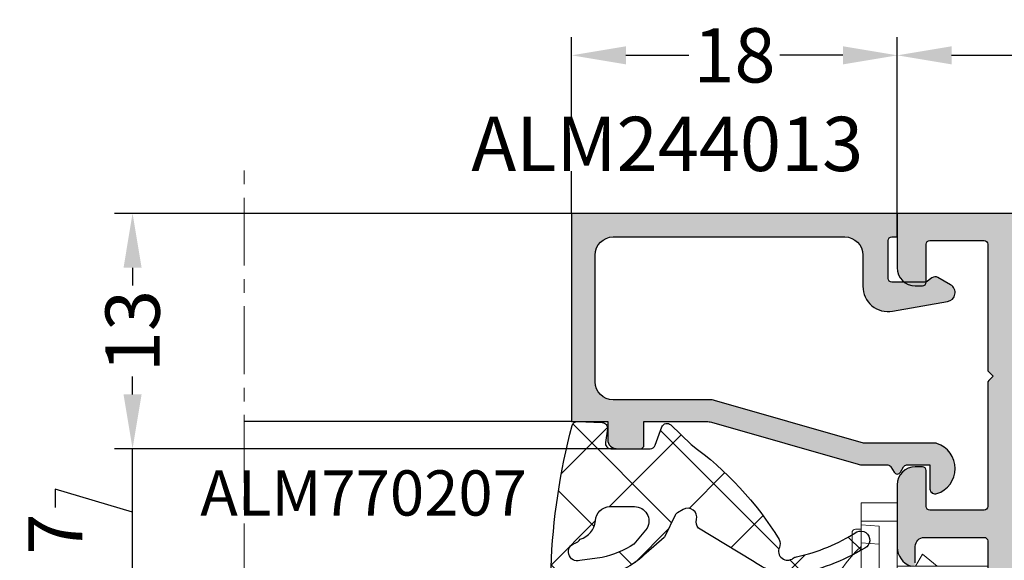
# Model space of a CAD drawing. Units: millimetres. Extents: x -5388011 to -5375109, y 3035108 to 3040822.
# Drawn here: x -5385954 to -5385900, y 3036293 to 3036323 of the extents above; entities that cross this region are included whole.
import ezdxf

# ---------------------------------------------------------------- set-up
doc = ezdxf.new("R2010")
doc.units = ezdxf.units.MM
doc.linetypes.add('MITTE', pattern=[2, 1.25, -0.25, 0.25, -0.25])
doc.layers.add('!СК-размеры', color=3, linetype='Continuous', lineweight=15)
for name, color, linetype in [('AL_CONT', 50, 'Continuous'), ('AL_EDGE', 40, 'Continuous'), ('AL_TEXT', 51, 'Continuous'), ('DIM_1', 252, 'Continuous'), ('DIM_2', 253, 'Continuous'), ('GM_CONT', 241, 'Continuous'), ('GM_HATCH', 244, 'Continuous'), ('GM_TEXT', 242, 'Continuous'), ('TEXT', 4, 'Continuous')]:
    doc.layers.add(name, color=color, linetype=linetype)
doc.styles.add('ARIAL', font='arial.ttf')
doc.styles.add('TEXT', font='arial.ttf')
doc.dimstyles.new('MBP_DIM2', dxfattribs={"dimscale": 0, "dimtxt": 3, "dimasz": 3, "dimexe": 1, "dimexo": 0, "dimgap": 0.5, "dimtad": 0, "dimdec": 1, "dimlfac": -1, "dimzin": 9, "dimdsep": 46, "dimtxsty": 'ARIAL', "dimcen": -1, "dimclrd": 256, "dimclre": 256, "dimclrt": 80, "dimadec": 0, "dimazin": 0, "dimtfac": 0.7, "dimtdec": 1, "dimtmove": 1, "dimatfit": 2, "dimfxl": 1, "dimtolj": 1, "dimtzin": 9, "dimarcsym": 0})

# ---------------------------------------------------------------- blocks, each defined once
blk = doc.blocks.new('ALM260284')
at = {"layer": 'DIM_2'}
h = blk.add_hatch(color=256, dxfattribs=at)
edge = h.paths.add_edge_path()
edge.add_line((18.36331695347326, -12.25), (17.50030051229987, -12.25))
edge.add_line((17.50030051229987, -12.25), (13.53397480951389, -12.25))
edge.add_arc((13.53397480952376, -12.44999999998812), 0.1999999999881208, 90.00000000282586, 210.0000000020435)
edge.add_line((13.36076972878072, -12.54999999998836), (14.3543151881313, -14.27087121526711))
edge.add_arc((14.52752026881384, -14.1708712153256), 0.1999999999063771, 209.9999999961372, 251.4096221088367)
edge.add_arc((14.40000021328039, -14.55000000000317), 0.2000000000115589, -90.00069537077508, 71.40962211650248, ccw=False)
edge.add_line((14.39999778597848, -14.75), (13.5990170747973, -14.74999027879676))
edge.add_line((13.5990170747973, -14.74999027879676), (13.39999999996508, -14.74999027879676))
edge.add_line((13.39999999996508, -14.74999027879676), (13.39999999996508, -15.25))
edge.add_arc((11.89999999996507, -15.25), 1.500000000000002, 270.00000000000006, 359.99999999999994, ccw=False)
edge.add_line((11.89999999996508, -16.75), (-13.90000000008149, -16.75))
edge.add_arc((-13.90000000008149, -15.25), 1.499999999999996, 180.00000000667, 270.0000000000001, ccw=False)
edge.add_line((-15.40000000008149, -15.25000000017462), (-15.4000000001397, -14.74999027879676))
edge.add_line((-15.4000000001397, -14.74999027879676), (-15.59901707485551, -14.74999027879676))
edge.add_line((-15.59901707485551, -14.74999027879676), (-16.39999757270562, -14.75))
edge.add_arc((-16.4000000000038, -14.55000000000256), 0.200000000012169, 108.5903778845636, 270.00069536970904, ccw=False)
edge.add_arc((-16.52752005554821, -14.17087121531675), 0.199999999917067, 288.5903778923206, 330.0000000027051)
edge.add_line((-16.35431497485843, -14.27087121526711), (-15.36076951550785, -12.54999999998836))
edge.add_arc((-15.53397459625088, -12.44999999998812), 0.1999999999881181, 329.9999999979555, 449.9999999971752)
edge.add_line((-15.53397459624102, -12.25), (-20.36331674020039, -12.24999999994179))
edge.add_arc((-20.36331674033629, -12.05000000006996), 0.1999999998718369, 251.9973567034137, 270.00000003893206, ccw=False)
edge.add_arc((-20.49783870397707, -12.46395105084258), 0.2352604177375905, 71.99735666110911, 149.2390389677065)
edge.add_arc((-20.4700790061298, -12.43619776863811), 0.2478574516075833, 158.0689487609712, 273.2762373185823)
edge.add_arc((-20.44448396497633, -12.88332324409634), 0.1999999999720472, 36.999045760188096, 93.27623732483238, ccw=False)
edge.add_line((-20.28475485841045, -12.76296289969468), (-19.27672103990335, -14.10071531368885))
edge.add_arc((-19.11699193331278, -13.98035496931353), 0.19999999997592, 216.999045749905, 276.9990071169954)
edge.add_arc((-19.06825107589897, -14.37737427463936), 0.2000000000026294, -62.04690234038458, 96.99900712431582, ccw=False)
edge.add_line((-18.97450135101099, -14.5540405959473), (-21.76364800002193, -16.03412875888171))
edge.add_arc((-21.85739772492965, -15.85746243758177), 0.2000000000048161, 176.9990350222985, 297.9530976656845, ccw=False)
edge.add_line((-22.05712345556822, -15.84699188254308), (-21.99583952967077, -14.67800162528874))
edge.add_arc((-21.7961137990319, -14.68847218036869), 0.2000000000072897, 106.99903501050241, 176.999035010501, ccw=False)
edge.add_line((-21.85458491870668, -14.49721024435712), (-21.83656699891435, -14.49170194531325))
edge.add_arc((-21.89503811859515, -14.30044000931151), 0.1999999999996544, 286.9990350129739, 364.9990350129349)
edge.add_line((-21.69579888542648, -14.28301221638685), (-21.90000000002328, -12.74999999994179))
edge.add_line((-21.90000000002328, -12.74999999994179), (-21.89999999990687, -12.48534502921393))
edge.add_line((-21.89999999990687, -12.48534502921393), (-21.89999999990687, -12.35000000009313))
edge.add_line((-21.89999999990687, -12.35000000009313), (-22, -12.25))
edge.add_line((-22, -12.25), (-22, 7.25))
edge.add_line((-22, 7.25), (-25, 7.249999999941792))
edge.add_line((-25, 7.249999999941792), (-25, 8.75))
edge.add_line((-25, 8.75), (-16, 8.75))
edge.add_line((-16, 8.75), (-16, 16.75))
edge.add_line((-16, 16.75), (25, 16.75))
edge.add_line((25, 16.75), (25, 13.75))
edge.add_arc((24, 13.75), 1, -90, 0, ccw=False)
edge.add_line((24, 12.75), (23.59999999997672, 12.75))
edge.add_arc((23.59999999997672, 12.95000000001164), 0.2000000000116415, 180, 270, ccw=False)
edge.add_line((23.39999999996508, 12.95000000001164), (23.39999999996508, 15.04999999998836))
edge.add_arc((23.19999999995343, 15.04999999998836), 0.2000000000116415, 0, 90)
edge.add_line((23.19999999995343, 15.25), (20.20000000001164, 15.25))
edge.add_arc((20.20000000001164, 15.04999999998836), 0.2000000000116415, 90, 180)
edge.add_line((20, 15.04999999998836), (20, 8.132842712511774))
edge.add_arc((19.79999999994973, 8.132842712542006), 0.2000000000502666, 315.00000000170024, 359.9999999913392, ccw=False)
edge.add_line((19.94142135622678, 7.991421356273349), (19.70000000006985, 7.75))
edge.add_line((19.70000000006985, 7.75), (19.94142135622678, 7.508578643784858))
edge.add_arc((19.79999999997884, 7.367157287528257), 0.2000000000211626, 5.207198228163179e-09, 45.00000000175328, ccw=False)
edge.add_line((20, 7.367157287546434), (20, 0.5499999999883585))
edge.add_arc((20.20000000001164, 0.5499999999883585), 0.2000000000116415, 180, 270)
edge.add_line((20.20000000001164, 0.3499999999767169), (23.19999999995343, 0.3499999999767169))
edge.add_arc((23.19999999995343, 0.5499999999883585), 0.2000000000116415, 270, 360)
edge.add_line((23.39999999996508, 0.5499999999883585), (23.39999999996508, 2.549999999988358))
edge.add_arc((23.59999999997672, 2.549999999988358), 0.2000000000116415, 90, 180, ccw=False)
edge.add_line((23.59999999997672, 2.75), (24, 2.75))
edge.add_arc((24, 1.75), 1, 0, 90, ccw=False)
edge.add_line((25, 1.75), (25, -1.695428564969916))
edge.add_arc((23.87849537311991, -1.685415782485488), 1.121549323002127, 289.3441979056376, 359.48847742420276, ccw=False)
edge.add_arc((24.19999983984113, -2.549999875960978), 0.1999998398993321, 179.9999999962342, 284.4775704852681, ccw=False)
edge.add_line((23.99999999994179, -2.549999875947833), (24, -1.650000000023283))
edge.add_arc((23.50000000003248, -1.649999999990797), 0.4999999999675175, 359.9999999962773, 449.9999938538839)
edge.add_line((23.50000005366746, -1.150000000023283), (20.20000002143206, -1.149999646004289))
edge.add_arc((20.19999999996525, -1.349999646027743), 0.2000000000234552, 89.99999385021076, 179.9999999966159)
edge.add_line((19.99999999994179, -1.349999646015931), (20, -12.25))
edge.add_line((20, -12.25), (19.89999999990687, -12.35000000009313))
edge.add_line((19.89999999990687, -12.35000000009313), (19.90000021329615, -12.48534502921393))
edge.add_line((19.90000021329615, -12.48534502921393), (19.90000021329615, -12.74999999994179))
edge.add_line((19.90000021329615, -12.74999999994179), (19.69579909875756, -14.28301221638685))
edge.add_arc((19.89503833192623, -14.30044000931151), 0.1999999999996562, 175.000964987065, 253.0009649870261)
edge.add_line((19.83656721224543, -14.49170194531325), (19.85458513197955, -14.49721024435712))
edge.add_arc((19.79611401230477, -14.68847218036869), 0.200000000007289, 3.000964989498925, 73.00096498949762, ccw=False)
edge.add_line((19.99583974294364, -14.67800162528874), (20.05712366884109, -15.84699188254308))
edge.add_arc((19.85739793820252, -15.85746243758177), 0.2000000000048142, -117.95309766568442, 3.0009649777015284, ccw=False)
edge.add_line((19.7636482132948, -16.03412875888171), (16.97450156428386, -14.5540405959473))
edge.add_arc((17.06825128917184, -14.37737427463936), 0.2000000000026292, 83.00099287568418, 242.0469023403847, ccw=False)
edge.add_arc((17.11699214658565, -13.98035496931353), 0.1999999999759202, 263.0009928830046, 323.000954250095)
edge.add_line((17.27672125317622, -14.10071531368885), (18.28475507174153, -12.76296289969468))
edge.add_arc((18.44448417830741, -12.88332324409634), 0.1999999999720467, 86.7237626751675, 143.0009542398119, ccw=False)
edge.add_arc((18.47007921943177, -12.43619776865657), 0.247857451587482, 266.7237626878905, 381.931051245502)
edge.add_arc((18.49783891724994, -12.46395105084258), 0.2352604177375892, 30.76096103229347, 108.0026433388909)
edge.add_arc((18.36331695360916, -12.05000000006996), 0.199999999871837, 269.99999996106794, 288.0026432965863, ccw=False)
edge.add_line((18.36331695347326, -12.24999999994179), (13.53397480951389, -12.25))
edge.add_line((13.53397480951389, -12.25), (18.36331695347326, -12.25))
edge = h.paths.add_edge_path(flags=16)
edge.add_line((18.20184448285727, -7.299996632151306), (18.20184448285727, -3.199996632174589))
edge.add_arc((18.40184448284584, -3.199996632145216), 0.1999999999885738, 90.52841324650137, 180.0000000084146, ccw=False)
edge.add_line((18.39999999880092, -3.000005137640983), (18.39999999979045, 13.24086427688599))
edge.add_arc((18.39999999979045, 13.44086427689763), 0.2000000000116415, 180, 270, ccw=False)
edge.add_line((18.19999999977881, 13.44086427689763), (18.19999999989523, 14.9500000004191))
edge.add_line((18.19999999989523, 14.9500000004191), (16.69999999989523, 14.9500000004773))
edge.add_arc((16.69999999992433, 15.15000000045984), 0.1999999999825377, 179.9999999916623, 269.9999999916624, ccw=False)
edge.add_line((16.49999999994179, 15.15000000048894), (12.99999999994179, 15.15000000072177))
edge.add_arc((12.79999999990105, 15.15000000075088), 0.2000000000407454, 269.9999999916624, 359.9999999916624, ccw=False)
edge.add_line((12.79999999987194, 14.95000000071013), (8.199999999895226, 14.95000000100117))
edge.add_arc((8.19999999992433, 15.15000000098371), 0.1999999999825377, 179.9999999916623, 269.9999999916624, ccw=False)
edge.add_line((7.999999999941792, 15.15000000101281), (4.499999999941792, 15.15000000118744))
edge.add_arc((4.299999999930151, 15.15000000124564), 0.2000000000116415, 269.99999998332476, 359.99999998332476, ccw=False)
edge.add_line((4.299999999871943, 14.950000001234), (-0.3000000001047738, 14.95000000146683))
edge.add_arc((-0.3000000001338776, 15.15000000144937), 0.1999999999825377, 179.9999999916623, 270.0000000083376, ccw=False)
edge.add_line((-0.5000000001164153, 15.15000000147847), (-4.000000000058208, 15.15000000171131))
edge.add_arc((-4.200000000069849, 15.15000000171131), 0.2000000000116415, -90.00000001667519, 0, ccw=False)
edge.add_line((-4.200000000128057, 14.95000000169966), (-8.800000000104774, 14.9500000019907))
edge.add_arc((-8.800000000104774, 15.15000000194414), 0.1999999999534339, 179.9999999833247, 270, ccw=False)
edge.add_line((-9.000000000058208, 15.15000000200234), (-11.90000000008149, 15.15000000217697))
edge.add_line((-11.90000000008149, 15.15000000217697), (-12.50000000005821, 15.15000000217697))
edge.add_arc((-12.70000000004075, 15.15000000220607), 0.1999999999825377, 269.9999999749871, 359.9999999916624, ccw=False)
edge.add_line((-12.70000000012806, 14.95000000222353), (-14.20000000001164, 14.95000000228174))
edge.add_line((-14.20000000001164, 14.95000000228174), (-14.20000000018626, 13.45000000233995))
edge.add_arc((-14.40000000014697, 13.45000000234722), 0.1999999999607098, 269.99999998540915, 359.9999999979156, ccw=False)
edge.add_line((-14.40000000019791, 13.25000000238651), (-14.40000000054715, 7.150000002293382))
edge.add_line((-14.40000000054715, 7.150000002293382), (-20.00000000052387, 7.15000000258442))
edge.add_arc((-20.0000000006039, 6.950000002594606), 0.1999999999898137, 89.99999997707151, 179.999999989578)
edge.add_line((-20.20000000059372, 6.950000002630986), (-20.20000000065193, 5.650000002642628))
edge.add_arc((-20.40000000064174, 5.6500000026208), 0.1999999999898137, -90.00000000625317, 6.253173978620907e-09, ccw=False)
edge.add_line((-20.40000000066357, 5.450000002630986), (-20.40000000112923, -2.999996629543602))
edge.add_arc((-20.40000000115833, -3.19999662952614), 0.1999999999825377, -8.337622148246737e-09, 89.99999999166238, ccw=False)
edge.add_line((-20.20000000117579, -3.199996629555244), (-20.20000000140863, -7.299996629531961))
edge.add_arc((-20.40000000142027, -7.299996629531961), 0.2000000000116415, -90, 0, ccw=False)
edge.add_line((-20.40000000142027, -7.499996629543602), (-20.40000000147847, -8.749970869568642))
edge.add_arc((-20.40000000148575, -8.949970869529352), 0.1999999999607098, -1.4590909813705366e-08, 89.99999999791561, ccw=False)
edge.add_line((-20.20000000152504, -8.949970869580284), (-20.20000000158325, -10.24997086962685))
edge.add_arc((-20.00000000159343, -10.24997086964868), 0.1999999999898137, 179.9999999937468, 270.0000000062532)
edge.add_line((-20.00000000157161, -10.44997086963849), (-14.79963122343179, -10.44997086992953))
edge.add_arc((-14.79963122349357, -11.44997086995506), 1.000000000025535, 0.026419400891825262, 89.99999999646042, ccw=False)
edge.add_line((-13.79963132977718, -11.44950976443943), (-13.79815545963356, -14.65023055055644))
edge.add_arc((-13.29815551282177, -14.64999999778681), 0.4999999999663783, 180.0264194022484, 269.9999999984418)
edge.add_line((-13.29815551283536, -15.14999999775318), (11.29999999812571, -15.14999999920838))
edge.add_arc((11.29999999815482, -14.64999999917927), 0.5000000000291038, 269.9999999966649, 359.9999999966649)
edge.add_line((11.79999999818392, -14.64999999920838), (11.79999999835854, -11.44997087144293))
edge.add_arc((12.79999999835854, -11.44997087150114), 1, 89.99999999666488, 179.9999999966649, ccw=False)
edge.add_line((12.79999999841675, -10.44997087150114), (17.99999999842839, -10.44997087185038))
edge.add_arc((17.99999999845022, -10.24997087186057), 0.1999999999898137, 269.9999999937468, 360.0000000062532)
edge.add_line((18.19999999844003, -10.24997087183874), (18.19999999849824, -8.949970871850383))
edge.add_arc((18.39999999850261, -8.949970871843107), 0.2000000000043656, 89.99999999791561, 180.0000000020844, ccw=False)
edge.add_line((18.39999999850988, -8.749970871838741), (18.39999999856809, -7.499988126743119))
edge.add_arc((18.40184448290566, -7.299996632181763), 0.2000000000483912, 179.9999999912746, 269.4715866698157, ccw=False)
at = {"layer": 'AL_CONT'}
for points in [[(-16, 16.75), (25, 16.75), (25, 13.75, -0.4142135623730951), (24, 12.75), (23.59999999997672, 12.75, -0.4142135623730951), (23.39999999996508, 12.95000000001164), (23.39999999996508, 15.04999999998836, 0.4142135623730951), (23.19999999995343, 15.25), (20.20000000001164, 15.25, 0.4142135623730951), (20, 15.04999999998836), (20, 8.132842712511774, -0.1989123673326612), (19.94142135622678, 7.991421356273349), (19.70000000006985, 7.75), (19.94142135622678, 7.508578643784858, -0.1989123673639928), (20, 7.367157287546434), (20, 0.5499999999883585, 0.4142135623730951), (20.20000000001164, 0.3499999999767169), (23.19999999995343, 0.3499999999767169, 0.4142135623730951), (23.39999999996508, 0.5499999999883585), (23.39999999996508, 2.549999999988358, -0.4142135623730951), (23.59999999997672, 2.75), (24, 2.75, -0.4142135623730951), (25, 1.75), (25, -1.695428564969916, -0.3159910490220555), (24.24999999685679, -2.743648837378714, -0.4903147103799055)], [(23.99999999994179, -2.549999875947833), (24, -1.650000000023283, 0.4142135309734817), (23.50000005366746, -1.150000000023283), (20.20000002143206, -1.149999646004289, 0.4142135937932164), (19.99999999994179, -1.349999646015931), (20, -12.25)]]:
    blk.add_lwpolyline(points, format="xyb", dxfattribs=at)
blk = doc.blocks.new('244013')
at = {"layer": 'DIM_2'}
blk.add_hatch(color=256, dxfattribs=at).paths.add_polyline_path([(-505.8993530580774, -79.42097769165412), (-505.8993530580774, -81.42097769165412), (-506.8993530579879, -81.42097769165412, 0.4142135623730947), (-507.3993530580774, -81.92097769174367), (-507.3993530580774, -83.22097769220217, 0.4142135623730948), (-507.1993530586254, -83.42097769165412), (-505.8993530580774, -83.42097769165412), (-505.8993530580774, -86.88043685777711, -0.06992681193643434), (-505.9380913621645, -87.1560742138032), (-508.2606147543424, -95.25567583870401, 0.06992681193643487), (-508.2993530584499, -95.53131319487494), (-508.2993530584499, -96.90136245018222, -0.2679491923062545), (-508.399353058068, -97.07456753037081), (-508.6993530580442, -97.24777261130032, 0.5773502685509314), (-508.6993530582146, -97.59418277198154), (-508.3993530577609, -97.7673878535804, -0.2679491920425809), (-508.2993530584499, -97.94059293343386), (-508.2993530584499, -99.22097769146785), (-509.5993530554046, -99.22097769146785, 0.03103509487453114), (-509.6364877289161, -99.22328486992046, 0.4707498479636349), (-509.8847584631157, -99.6134101232006, 0.7272705037340474), (-507.1139502618373, -99.61341818427503, 0.07846281732425539), (-507.0993530573323, -99.52097096806565), (-507.0993530573323, -95.69996219340133, -0.06992681193279963), (-507.0606147532819, -95.42432483762148), (-504.7380913629152, -87.3247232185951, 0.06992681193280005), (-504.6993530588225, -87.04908586251457), (-504.6993530588225, -81.72097769148424, -0.4142135623730951), (-503.6993530588061, -80.72097769146785), (-496.6993530569598, -80.72097769146785, -0.4142135623730951), (-495.6993530569598, -81.72097769146785), (-495.6993530569598, -94.52097769172198, -0.4142135623730948), (-496.6993530569851, -95.52097769174725), (-498.4270661658747, -95.52097769174725, 0.4663076580549713), (-499.8057970200018, -97.16408513982525), (-499.2691076556368, -100.2078017805798, 0.7002073581309574), (-498.3436911972834, -100.3709779014909), (-497.9395455093329, -99.67097781818839, 0.3003469769518461), (-497.9593530576361, -99.34097769208725), (-498.1993530569598, -99.02097769174725), (-498.1993530569598, -97.12097769137472, -0.4142135623730951), (-497.9993530572392, -96.92097769165412), (-495.8993530576117, -96.92097769165412, -0.4142135623730951), (-495.6993530569598, -97.12097769230604), (-495.6993530569598, -97.42097769165412), (-494.3993530580774, -97.42097769165412), (-494.3993530580774, -79.42097769165412)])
at = {"layer": 'AL_CONT'}
blk.add_lwpolyline([(-504.6993530588225, -81.72097769146785, -0.4142135623634957), (-503.6993530588225, -80.72097769146785), (-496.6993530569598, -80.72097769146785, -0.4142135623730951), (-495.6993530569598, -81.72097769146785), (-495.6993530569598, -94.52097769174725, -0.4142135623582935), (-496.6993530569598, -95.52097769174725), (-498.4270661659539, -95.52097769174725, 0.4663076580732899), (-499.8057970199734, -97.16408513998613), (-499.2691076556221, -100.2078017806634, 0.700207358156299), (-498.343691197224, -100.370977901388), (-497.9395455094054, -99.67097781831399, 0.3003469771312748), (-497.9593530576676, -99.34097769204527), (-498.1993530569598, -99.02097769174725), (-498.1993530569598, -97.12097769184038, -0.4142135623730951), (-497.9993530577049, -96.92097769165412), (-495.8993530580774, -96.92097769165412, -0.4142135623730951), (-495.6993530569598, -97.12097769184038), (-495.6993530569598, -97.42097769165412), (-494.3993530580774, -97.42097769165412), (-494.3993530580774, -79.42097769165412), (-505.8993530580774, -79.42097769165412), (-505.8993530580774, -81.42097769165412), (-506.8993530580774, -81.42097769165412, 0.4142135622681805), (-507.3993530580774, -81.92097769165412), (-507.3993530580774, -83.22097769193351, 0.4142135624780099), (-507.1993530588225, -83.42097769165412), (-505.8993530580774, -83.42097769165412), (-505.8993530580774, -86.8804368567653, -0.06992681194518167), (-505.9380913618952, -87.15607421286404), (-508.2606147537008, -95.25567583646625, 0.06992681194095507), (-508.2993530584499, -95.531313192565), (-508.2993530584499, -96.9013624493964, -0.2679491919328141), (-508.3993530571461, -97.07456752983853), (-508.6993530578911, -97.24777261121199, 0.577350267675531), (-508.6993530588225, -97.59418277163059), (-508.3993530571461, -97.76738785393536, -0.2679491917318272), (-508.2993530584499, -97.94059293391183), (-508.2993530584499, -99.22097769146785), (-509.5993530554697, -99.22097769146785, 0.03103509482024821), (-509.6364877289161, -99.22328486992046, 0.4707498479183124), (-509.8847584631294, -99.61341012315825, 0.7272705045315521), (-507.1139502609149, -99.61341818142682, 0.07846281676774261), (-507.0993530573323, -99.52097096573561), (-507.0993530573323, -95.69996219081804, -0.06992681192059548), (-507.0606147525832, -95.42432483518496), (-504.7380913626403, -87.32472321763635, 0.06992681192766996), (-504.6993530588225, -87.0490858615376)], format="xyb", close=True, dxfattribs=at)
blk = doc.blocks.new('ALM760307')
at = {"color": 6}
for p, q in [((-12.10115391708678, 7.271072247938719, 0.08748866352561704), (8.679896044253837, 7.271072247924167, 0.08748866352564547)), ((-18.86062893643975, 4.771072247938719, 0.08748866352563126), (-18.86062893643975, 5.071072247941629, 0.08748866352563126)), ((-18.66062893642811, 5.271072247938719, 0.08748866352563126), (-17.39265653921757, 5.271072247938719, 0.08748866352563126)), ((13.97139866638463, 5.271072247924167, 0.08748866352563126), (15.23937106359517, 5.271072247924167, 0.08748866352563126)), ((15.43937106354861, 4.771072247924167, 0.08748866352563126), (15.43937106354861, 5.071072247941629, 0.08748866352563126)), ((-25.61062893638154, 4.771072247938719, 0.08748866352563126), (-20.31062893639319, 4.771072247938719, 0.08748866352563126)), ((-25.55611273704562, 4.147949237638386, 0.08748866352563126), (-25.61062893638154, 4.771072247938719, 0.08748866352563356)), ((-20.31062893639319, 4.771072247953271, 0.08748866352563126), (16.88937106356025, 4.771072247924167, 0.08748866352563126)), ((-19.1797709679231, 4.771072247953271, 0.08748866352577336), (-19.1797709679231, 2.771072247764096, 0.08748866352577336)), ((-19.02314027294051, 3.771072247938719), (-19.11062893643975, 4.771072247938719, 0.08748866352581577)), ((-11.51062893640483, 4.771072247938719, 0.08748866352563126), (14.38937106356025, 4.771072247924167, 0.08748866352563126)), ((15.68937106354861, 4.771072247938719, 0.08748866352580867), (15.60188240004936, 3.771072247938719)), ((15.88937106356025, 2.771072247953271, 0.08748866352563126), (15.88937106356025, 4.771072247924167, 0.08748866352563126)), ((16.88937106356025, 2.771072247938719, 0.08748866352563126), (16.88937106356025, 4.771072247924167, 0.08748866352563126)), ((-25.55611273698742, 4.147949237623834, 0.08748866352563126), (-20.44781025417615, 4.147949237623834, 0.08748866352563126)), ((-20.31062893639319, 2.371072247915436, 0.08748866352563126), (-20.31062893639319, 2.731071908929152, 0.08748866352563126)), ((-19.1797709679231, 2.771072247749544, 0.08748866352577336), (16.88937106356025, 2.771072247938719, 0.08748866352563126)), ((-18.31062893639319, 2.771072247764096, 0.08748866352563126), (-18.31062893645139, -2.228927752061281, 0.08748866352563126)), ((-5.310628936416469, -2.228927751828451, 0.08748866352563126), (-5.310628936416469, 2.771072247836855, 0.08748866352571574)), ((-3.31062893641647, 2.771072247836855, 0.08748866352571574), (-3.31062893641647, -2.228927752294112, 0.08748866352563126)), ((10.38937106367666, 2.771072248113342, 0.08748866352563126), (10.38937106361846, -2.228927752046729, 0.08748866352563126)), ((13.38937106367666, 2.771072247924167, 0.08748866352563126), (13.38937106361846, -2.228927752075833, 0.08748866352563126)), ((-23.61062893638154, 2.371072247929987, 0.08748866352563126), (-20.31062893639319, 2.371072247915436, 0.08748866352563126)), ((-20.31062893639319, -2.228927752017626, 0.08748866352563126), (-20.31062893639319, 2.371072247915436, 0.08748866352563126)), ((14.0606507685734, 1.37107224810461, 0.08748866352563126), (13.38937106361846, 1.758635766469524, 0.08748866352563126)), ((13.38937106367666, 0.571072248116252, 0.08748866352563126), (14.0606507685734, 1.37107224810461, 0.08748866352563126)), ((-20.31062893639319, -2.228927752032178, 0.08748866352563126), (-18.31062893639319, -2.228927752061281, 0.08748866352563126)), ((-3.31062893641647, -2.228927752294112, 0.08748866352563126), (-5.310628936416469, -2.228927751828451, 0.08748866352563126)), ((10.38937106361846, -2.228927752046729, 0.08748866352563126), (13.38937106361846, -2.228927752075833, 0.08748866352563126))]:
    blk.add_line(p, q, dxfattribs=at)
at = {"color": 6, "extrusion": (1.997392647475923e-17, -0.08715574274765515, 0.9961946980917459)}
blk.add_line((-18.11443423834862, 4.771072247938719, 0.08748866352574339), (-18.02694557484938, 3.771072247938719), dxfattribs=at)
at = {"color": 6, "extrusion": (-3.064742661308183e-17, -0.08715574274765515, 0.9961946980917459)}
blk.add_line((14.69317636545748, 4.771072247924167, 0.08748866352574339), (14.60568770195823, 3.771072247924167), dxfattribs=at)
at = {"color": 6, "extrusion": (6.367906179067625e-16, -0.7071067811864392, -0.7071067811866559)}
blk.add_line((15.60188240004936, 3.771072247938719), (-19.02314027294051, 3.771072247938719), dxfattribs=at)
at = {"color": 6}
for centre, radius, start, end in [((-12.10115391708678, -0.7289277520612814, 0.08748866352561704), 8, 90, 136.5674634406071), ((8.679896044253837, -0.7289277520612814, 0.08748866352564547), 8, 43.43253655939292, 90), ((-18.66062893642811, 5.071072247941629, 0.08748866352563126), 0.2, 90, 180), ((15.23937106359517, 5.071072247941629, 0.08748866352563126), 0.2, 0, 90), ((-23.61062893638154, 4.324555549042998, 0.08748866352563126), 1.953483301103461, 185.1869555635489, 270)]:
    blk.add_arc(centre, radius, start, end, dxfattribs=at)
blk.add_open_spline([(-20.61629151954548, 4.771072247938719, 0.08748866352563126), (-20.60105714196106, 4.752607475587865, 0.08748866352563126), (-20.56965135032078, 4.71454219907173, 0.08748866352563126), (-20.5489352128352, 4.626644943578867, 0.08748866352563126), (-20.51131608698051, 4.494627070715069, 0.08748866352563126), (-20.48523326695431, 4.327654261418502, 0.08748866352563126), (-20.44226187298773, 4.114395933182095, 0.08748866352563126), (-20.37210491637234, 3.845004345595953, 0.08748866352563126), (-20.21621380007127, 3.55984201010142, 0.08748866352563126), (-19.95459654857405, 3.192842321615899, 0.08748866352563126), (-19.72656479547732, 2.928033777498058, 0.08748866352563126), (-19.38580879283836, 2.789302277291426, 0.08748866352563126), (-19.1797709679231, 2.771072247764096, 0.08748866352577336)], degree=3, knots=[0, 0, 0, 0, 0.07085590621026858, 0.1460700199073971, 0.2659788905802574, 0.4848044866224345, 0.6509181458104311, 0.9193909364992889, 1.316049784224308, 1.616375063774604, 2.271248408314091, 2.381628617528596, 2.381628617528596, 2.381628617528596, 2.381628617528596], dxfattribs=at)
blk.add_spline([(-20.31062893639319, 2.631071908937884, 0.08748866352563126), (-20.3076388471527, 2.62055179021263, 0.1580717189098218), (-20.28609693486942, 2.608206033561146, 0.303152197650316), (-20.25159776333021, 2.606527389711118, 0.4220360264716385), (-20.12107792077586, 2.631913971606991, 0.6688945441383867), (-19.99754920357373, 2.677314185290015, 0.8112971755852066), (-19.62211443361593, 2.906276483670808, 0.08748866352563699)], degree=3, dxfattribs=at)
blk = doc.blocks.new('A$C5A332637')
at = {"layer": 'GM_HATCH'}
h = blk.add_hatch(dxfattribs=at)
h.set_pattern_fill('ANSI37', color=256, style=0)
h.set_pattern_definition([(45, (59.99999839534916, -57.65670118308172), (-2.245064030267288, 2.245064030267288), []), (135, (59.99999839534916, -57.65670118308172), (-2.245064030267288, -2.245064030267288), [])])
edge = h.paths.add_edge_path()
edge.add_line((-1.499712555868506, 1.999317919589238), (-1.439638307212043, 0.6301486664396307))
edge.add_arc((-1.139926532129131, 0.6432989469182431), 0.3000001299999988, 182.5123224663066, 278.3908386199996)
edge.add_line((-1.096149059429614, 0.3465101147764997), (-0.3437762398244431, 0.4574866519018101))
edge.add_arc((-0.2999998121291014, 0.16069778691827), 0.3000000099999723, 7.629995423030778e-06, 98.39064026000278, ccw=False)
edge.add_line((1.978708681349417e-07, 0.1606978268688337), (-2.482129126235577e-06, -2.015823523081771))
edge.add_arc((-0.300002672129132, -2.015823523081764), 0.3000001900000058, 289.9999487123255, 359.99999999999864, ccw=False)
edge.add_line((-0.1973968164943969, -2.297731579705733), (-1.202607744271994, -2.663597283983187))
edge.add_arc((-1.100001986702978, -2.945505174106344), 0.3000000000000034, 109.999941988633, 224.0723488798058)
edge.add_line((-1.31554060583931, -3.15417501778483), (-0.2293360212697166, -4.276134147722033))
edge.add_arc((14.64445827004182, 6.479615242569622), 18.35526904098687, 215.8719786003607, 238.3735830257338)
edge.add_arc((5.243658555437108, -8.702764184229125), 0.5000000000000072, 243.3448654315159, 294.706069069717)
edge.add_arc((5.661621860848719, -9.611228093985225), 0.4999999999999616, -39.595829105164626, 114.70606906971511, ccw=False)
edge.add_arc((6.278069574891795, -10.12112241230133), 0.3000000000000187, 140.4041708948458, 175.7674121611429)
edge.add_arc((-4.086444130702397, -7.899191957980797), 10.30291110763713, 327.4752969716035, 347.67179177848413, ccw=False)
edge.add_arc((5.050541266088295, -13.65666214308177), 0.5000000000000037, 154.1543458216825, 334.1684339402819)
edge.add_arc((-5.548833810434594, -7.379497470425598), 12.81697905600918, 329.5522849231188, 348.259374692599)
edge.add_arc((2.887128044584394, -10.12424865346917), 4.115142555168918, 1.904096136741021, 36.58007514136074)
edge.add_line((6.191689433893536, -7.67184732545423), (4.386447646396938, -4.693079241082238))
edge.add_line((4.386447646396938, -4.693079241082238), (4.38644711042523, -4.693079582975308))
edge.add_arc((4.043956496396923, -5.057359941082261), 0.5000000000000167, 46.76586914000032, 104.6929931599982)
edge.add_line((3.917136669814234, -4.573710551973214), (3.917134828660728, -4.573710414888801))
edge.add_arc((3.790313456396923, -4.090061431082226), 0.5000000000000068, 149.8279918141011, 284.6931762700023, ccw=False)
edge.add_line((3.358053231969969, -3.838762608207212), (3.540187305188063, -3.523297070829976))
edge.add_arc((3.799994940483451, -3.673297046304036), 0.3, 115.71893907594361, 150.0000054087436, ccw=False)
edge.add_line((3.669807867120888, -3.403016958378025), (4.848659688905521, -2.835193890892974))
edge.add_arc((4.632816056397516, -2.384182221082945), 0.4999999999990812, 295.5746859611638, 304.6502042344226)
edge.add_line((4.917098447939345, -2.795501466752704), (5.770777429109152, -1.790456973157582))
edge.add_arc((2.564418177166949, 1.424229485781801), 4.540368782577423, 314.9256953508703, 347.6664574675912)
edge.add_line((6.999998395349245, 0.4543960929387296), (6.999998395349245, 2.966844340215069))
edge.add_arc((6.499998395349245, 2.966844340215061), 0.5, 8.142219984546603e-13, 83.47526738661722)
edge.add_arc((7.991716552338616, -33.22003408832965), 36.71169267005786, 92.24001608862889, 104.6324045681592)
edge.add_arc((-1.200000910660641, 2.012468194369411), 0.3000000000000004, 105.9155994432482, 182.5123224663091)
edge = h.paths.add_edge_path(flags=16)
edge.add_line((3.199996686396965, 0.2042335881393242), (3.199996686396936, -1.149989411236042))
edge.add_arc((3.999995926396949, -1.148879456545828), 0.8000000100000073, 180.0794946735109, 299.4184447030144)
edge.add_line((4.392943283323156, -1.845724052337978), (5.2717561669727, -1.113442842196712))
edge.add_arc((0.4405958761077144, 1.965583414407668), 5.728918959532403, 327.4895600580752, 346.6206135728148)
edge.add_line((6.014027347754968, 0.6399235501356344), (6.18198197773183, 1.868402507612977))
edge.add_arc((5.699019997177402, 1.997812526465104), 0.4999992276397673, 344.999917406642, 524.0065924579235)
edge.add_arc((4.737727335206159, 2.273339064788331), 0.4999999999999993, 302.4618534601187, 344.00659245792303, ccw=False)
edge.add_arc((3.850021767520374, 2.203610306195266), 1.208517684297548, 276.5742241004961, 343.0590182484206, ccw=False)
edge.add_arc((3.99999592639697, 0.2031236334513196), 0.80000001, 90.83158230817517, 179.9205053266473)
at = {"layer": 'GM_CONT'}
for points in [[(-1.499712555868506, 1.999317919589238), (-1.439638307212043, 0.6301486664396307, 0.444593686160705), (-1.096149059429614, 0.3465101147764997), (-0.3437762398244431, 0.4574866519018101, -0.4577863065395868), (1.978708681349417e-07, 0.1606978268688337), (-2.482129126235577e-06, -2.015823523081771, -0.3152990349108717), (-0.1973968164943969, -2.297731579705733), (-1.202607744271994, -2.663597283983187, 0.5433648423192069), (-1.31554060583931, -3.15417501778483), (-0.2293360212697166, -4.276134147722033, 0.09849847189835047), (5.019348901979846, -9.149625660937389, 0.2279342344743467), (5.452640208142931, -9.156996139107193, -0.7975889198527992), (6.046901682125601, -9.929912042932798, 0.1555376041281058), (5.978887776716313, -10.09898078543025, -0.08835266142287522), (4.600555422768231, -13.43868796843822, 1.000122949585482), (5.500580692178922, -13.87452566679335, 0.08180684177751515), (6.999998395349287, -9.98751633409573, 0.1524677339118891), (6.191689433893536, -7.67184732545423), (4.386447646396938, -4.693079241082238), (4.38644711042523, -4.693079582975308, 0.2582783632206113), (3.917136669814234, -4.573710551973214), (3.917134828660728, -4.573710414888801, -0.6673280994426387), (3.358053231969969, -3.838762608207212), (3.540187305188063, -3.523297070829976, -0.1507050070557175), (3.669807867120888, -3.403016958378025), (4.848659688905521, -2.835193890892974, 0.03962013059039265), (4.917098447939345, -2.795501466752704), (5.770777429109152, -1.790456973157582, 0.1438383698043266), (6.999998395349245, 0.4543960929387296), (6.999998395349245, 2.966844340215069, 0.3812393863006343), (6.556814442316998, 3.463605788806802, 0.05412475521102558), (-1.282267226802894, 2.30096819996453, 0.3472426266678265)], [(3.199996686396965, 0.2042335881393242), (3.199996686396936, -1.149989411236042, 0.5735108195212022), (4.392943283323156, -1.845724052337978), (5.2717561669727, -1.113442842196712, 0.08366939671959334), (6.014027347754968, 0.6399235501356344), (6.18198197773183, 1.868402507612977, 0.9913689591434273), (5.218374037424176, 2.135575689223764, -0.183285111856439), (5.006096322133509, 1.851464572959792, -0.2985158572974491), (3.988385254473521, 1.003039384201038, 0.4095638133990382)]]:
    blk.add_lwpolyline(points, format="xyb", close=True, dxfattribs=at)
blk = doc.blocks.new('770207')
at = {"color": 7, "ltscale": 0.6, "xscale": -1}
blk.add_blockref('A$C5A332637', (-1.699999999999818, -2.043298816918234), dxfattribs=at)
blk = doc.blocks.new('*D1647')
at = {"layer": 'Defpoints', "color": 0, "transparency": 16777216}
for p in [(-5385948.183539568, 3036298.991722498), (-5385921.446674029, 3036298.991722498), (-5385942.009518889, 3036291.991723927)]:
    blk.add_point(p, dxfattribs=at)
at = {"layer": 'DIM_1', "lineweight": -2, "transparency": 16777216}
for p, q in [((-5385921.446674029, 3036298.991722498), (-5385949.183539568, 3036298.991722498)), ((-5385948.183539568, 3036291.991723927), (-5385948.183539568, 3036298.991722498)), ((-5385948.183539568, 3036295.491723212), (-5385952.454385873, 3036296.747054654)), ((-5385952.454385873, 3036296.747054654), (-5385952.454385873, 3036295.747054654)), ((-5385942.009518889, 3036291.991723927), (-5385949.183539568, 3036291.991723927))]:
    blk.add_line(p, q, dxfattribs=at)
at = {"layer": 'DIM_1', "color": 80, "transparency": 16777216, "insert": (-5385952.454385874, 3036294.276045103), "char_height": 3, "attachment_point": 5, "rotation": 90, "style": 'ARIAL'}
blk.add_mtext('\\A1;7', dxfattribs=at)
blk = doc.blocks.new('_None')
blk = doc.blocks.new('*D1648')
at = {"layer": 'Defpoints', "color": 0, "transparency": 16777216}
for p in [(-5385948.18353957, 3036311.9917228), (-5385942.009518889, 3036311.9917228), (-5385921.446674029, 3036298.991722498)]:
    blk.add_point(p, dxfattribs=at)
at = {"layer": 'DIM_1', "lineweight": -2, "transparency": 16777216}
for p, q in [((-5385942.009518889, 3036311.9917228), (-5385949.18353957, 3036311.9917228)), ((-5385948.18353957, 3036308.9917228), (-5385948.18353957, 3036307.999226061)), ((-5385948.18353957, 3036301.991722498), (-5385948.18353957, 3036302.98421924)), ((-5385921.446674029, 3036298.991722498), (-5385949.18353957, 3036298.991722498))]:
    blk.add_line(p, q, dxfattribs=at)
at = {"layer": 'DIM_1', "transparency": 16777216}
for points in [[(-5385948.68353957, 3036308.9917228), (-5385947.68353957, 3036308.9917228), (-5385948.18353957, 3036311.9917228)], [(-5385948.68353957, 3036301.991722498), (-5385947.68353957, 3036301.991722498), (-5385948.18353957, 3036298.991722498)]]:
    blk.add_solid(points, dxfattribs=at)
at = {"layer": 'DIM_1', "color": 80, "transparency": 16777216, "insert": (-5385948.18353957, 3036305.491722649), "char_height": 3, "attachment_point": 5, "rotation": 90, "style": 'ARIAL'}
blk.add_mtext('\\A1;13', dxfattribs=at)
blk = doc.blocks.new('*D1650')
at = {"layer": 'Defpoints', "color": 0, "transparency": 16777216}
for p in [(-5385905.916407729, 3036320.724899048), (-5385923.91640694, 3036311.991722803), (-5385905.916407729, 3036311.991721074)]:
    blk.add_point(p, dxfattribs=at)
at = {"layer": 'DIM_1', "lineweight": -2, "transparency": 16777216}
for p, q in [((-5385923.91640694, 3036311.991722803), (-5385923.91640694, 3036321.724899048)), ((-5385905.916407729, 3036311.991721074), (-5385905.916407729, 3036321.724899048)), ((-5385920.91640694, 3036320.724899048), (-5385917.426980322, 3036320.724899048)), ((-5385908.916407729, 3036320.724899048), (-5385912.405834347, 3036320.724899048))]:
    blk.add_line(p, q, dxfattribs=at)
at = {"layer": 'DIM_1', "transparency": 16777216}
for points in [[(-5385920.91640694, 3036321.224899048), (-5385920.91640694, 3036320.224899048), (-5385923.91640694, 3036320.724899048)], [(-5385908.916407729, 3036321.224899048), (-5385908.916407729, 3036320.224899048), (-5385905.916407729, 3036320.724899048)]]:
    blk.add_solid(points, dxfattribs=at)
at = {"layer": 'DIM_1', "color": 80, "transparency": 16777216, "insert": (-5385914.916407335, 3036320.724899048), "char_height": 3, "attachment_point": 5, "style": 'ARIAL'}
blk.add_mtext('\\A1;18', dxfattribs=at)
blk = doc.blocks.new('*D1651')
at = {"layer": 'Defpoints', "color": 0, "transparency": 16777216}
for p in [(-5385864.916380245, 3036320.724899048), (-5385905.916407729, 3036311.991721074), (-5385864.916380245, 3036311.9917228)]:
    blk.add_point(p, dxfattribs=at)
at = {"layer": 'DIM_1', "lineweight": -2, "transparency": 16777216}
for p, q in [((-5385905.916407729, 3036311.991721074), (-5385905.916407729, 3036321.724899048)), ((-5385864.916380245, 3036311.9917228), (-5385864.916380245, 3036321.724899048)), ((-5385902.916407729, 3036320.724899048), (-5385887.835902856, 3036320.724899048)), ((-5385867.916380245, 3036320.724899048), (-5385882.99688512, 3036320.724899048))]:
    blk.add_line(p, q, dxfattribs=at)
at = {"layer": 'DIM_1', "transparency": 16777216}
for points in [[(-5385902.916407729, 3036321.224899048), (-5385902.916407729, 3036320.224899048), (-5385905.916407729, 3036320.724899048)], [(-5385867.916380245, 3036321.224899048), (-5385867.916380245, 3036320.224899048), (-5385864.916380245, 3036320.724899048)]]:
    blk.add_solid(points, dxfattribs=at)
at = {"layer": 'DIM_1', "color": 80, "transparency": 16777216, "insert": (-5385885.416393988, 3036320.724899048), "char_height": 3, "attachment_point": 5, "style": 'ARIAL'}
blk.add_mtext('\\A1;41', dxfattribs=at)

msp = doc.modelspace()

# ---------------------------------------------------------------- linework, layer by layer
at = {"layer": 'AL_EDGE'}
for p, q in [((-5385923.916380245, 3036311.9917228), (-5385942.009518889, 3036311.9917228)), ((-5385923.916380245, 3036300.4917228), (-5385942.00951889, 3036300.4917228))]:
    msp.add_line(p, q, dxfattribs=at)
at = {"layer": 'TEXT', "color": 8, "linetype": 'MITTE', "lineweight": 18, "ltscale": 3}
msp.add_line((-5385942.009518889, 3036249.106934179), (-5385942.009518889, 3036314.761663806), dxfattribs=at)

# ---------------------------------------------------------------- block references
at = {"layer": '!СК-размеры', "ltscale": 4, "xscale": -1}
msp.add_blockref('ALM260284', (-5385880.916380245, 3036295.2417228), dxfattribs=at)
at = {"layer": '!СК-размеры', "ltscale": 4, "rotation": 90.00000000000001}
msp.add_blockref('ALM760307', (-5385903.145307997, 3036279.102461598, -0.08748866352563352), dxfattribs=at)
at = {"color": 30, "rotation": 90.00000000000001}
msp.add_blockref('244013', (-5386003.337357937, 3036806.391075858), dxfattribs=at)
at = {"layer": 'GM_CONT', "rotation": 90.00000000000001}
msp.add_blockref('770207', (-5385923.632967174, 3036300.691722322), dxfattribs=at)

# ---------------------------------------------------------------- dimensions: what is measured, and where the dimension line sits
at = {"layer": 'DIM_1'}
for base, p1, p2, picture, middle in [((-5385905.916407729, 3036320.724899048), (-5385923.91640694, 3036311.991722803), (-5385905.916407729, 3036311.991721074), '*D1650', (-5385914.916407335, 3036320.724899048)), ((-5385864.916380245, 3036320.724899048), (-5385905.916407729, 3036311.991721074), (-5385864.916380245, 3036311.9917228), '*D1651', (-5385885.416393988, 3036320.724899048))]:
    dim = msp.add_linear_dim(base=base, p1=p1, p2=p2, dimstyle='MBP_DIM2', override={"dimscale": 1}, dxfattribs=at)
    dim.commit()
    dim.dimension.update_dxf_attribs({"geometry": picture, "text_midpoint": middle})
for base, p1, p2, override, picture, middle in [((-5385948.18353957, 3036311.9917228), (-5385921.446674029, 3036298.991722498), (-5385942.009518889, 3036311.9917228), {"dimscale": 1}, '*D1648', (-5385948.18353957, 3036305.491722649)), ((-5385948.183539568, 3036298.991722498), (-5385942.009518889, 3036291.991723927), (-5385921.446674029, 3036298.991722498), {"dimscale": 1, "dimblk1": 'None', "dimblk2": 'None', "dimsah": 1}, '*D1647', (-5385952.454385874, 3036295.247054653))]:
    dim = msp.add_linear_dim(base=base, p1=p1, p2=p2, angle=90, dimstyle='MBP_DIM2', override=override, dxfattribs=at)
    dim.commit()
    dim.dimension.update_dxf_attribs({"geometry": picture, "text_midpoint": middle, "dimtype": 160})

# ---------------------------------------------------------------- next in the draw order: texts
at = {"layer": 'AL_TEXT', "insert": (-5385907.797958259, 3036317.330708319), "char_height": 3, "width": 23.05369106680155, "attachment_point": 3, "style": 'TEXT', "bg_fill": 3, "box_fill_scale": 1, "bg_fill_color": 256, "bg_fill_transparency": 0}
msp.add_mtext('{\\fArial|b1|i0|c204|p34;ALM244013}', dxfattribs=at)
at = {"layer": 'GM_TEXT', "insert": (-5385926.388093701, 3036294.512815494), "char_height": 2.5, "width": 19.98733244000934, "attachment_point": 9, "style": 'TEXT', "bg_fill": 3, "box_fill_scale": 1, "bg_fill_color": 256, "bg_fill_transparency": 0}
msp.add_mtext('ALM770207', dxfattribs=at)

doc.saveas('drawing.dxf')
